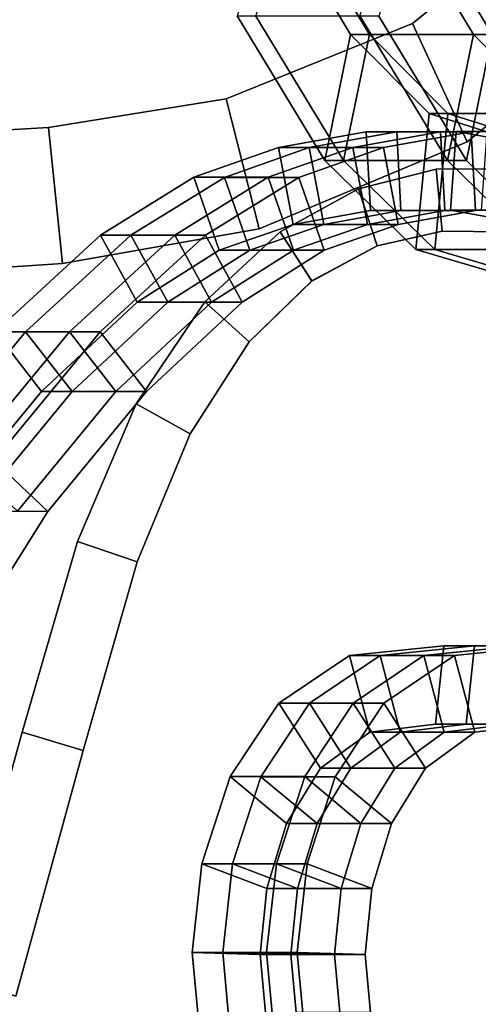
# Model space of a CAD drawing. Extents: x -23 to 23, y 0 to 45.5.
# Drawn here: x -5.8 to -3.6, y 9.5 to 14.1 of the extents above; entities that cross this region are included whole.
import ezdxf

# ---------------------------------------------------------------- set-up
doc = ezdxf.new("R2010")
doc.units = 0
for name, color, linetype in [('curve1', 7, 'CONTINUOUS'), ('curve2', 7, 'CONTINUOUS'), ('curve3', 7, 'CONTINUOUS')]:
    doc.layers.add(name, color=color, linetype=linetype)

msp = doc.modelspace()

# ---------------------------------------------------------------- linework, layer by layer
at = {"layer": 'curve1'}
for points in [[(-3.91936, 14.106663, -0.279682), (-3.91936, 14.106645, 0.381013), (-3.062941, 14.802694, 0.381031), (-3.062941, 14.802711, -0.279664)], [(-3.062941, 14.802711, -0.279664), (-2.709073, 14.333735, -0.279676), (-3.665612, 13.554235, -0.279697), (-3.91936, 14.106663, -0.279682)], [(-3.062941, 14.802694, 0.381031), (-3.91936, 14.106645, 0.381013), (-3.665612, 13.554218, 0.380998), (-2.709073, 14.333718, 0.381019)], [(-4.208673, 14.055046, -6.527545), (-4.565013, 14.647858, -7.144728), (-4.737789, 14.141203, -7.443999), (-4.328846, 13.468204, -6.735706)], [(-4.120805, 14.054701, 6.578142), (-4.240978, 13.467848, 6.786273), (-4.649921, 14.14081, 7.494601), (-4.477145, 14.647482, 7.195357)], [(-3.992834, 14.647867, -7.475075), (-4.565013, 14.647858, -7.144728), (-4.208673, 14.055046, -6.527545), (-3.636494, 14.055055, -6.857892)], [(-4.477145, 14.647482, 7.195357), (-3.904965, 14.647472, 7.525705), (-3.548626, 14.054691, 6.90849), (-4.120805, 14.054701, 6.578142)], [(-3.636494, 14.055055, -6.857892), (-3.756667, 13.468214, -7.066054), (-4.165611, 14.141212, -7.774347), (-3.992834, 14.647867, -7.475075)], [(-3.548626, 14.054691, 6.90849), (-3.904965, 14.647472, 7.525705), (-4.077742, 14.140802, 7.824949), (-3.668799, 13.46784, 7.116621)], [(-2.709073, 14.333735, -0.279676), (-2.709073, 14.333718, 0.381019), (-3.665612, 13.554218, 0.380998), (-3.665612, 13.554235, -0.279697)], [(-3.756667, 13.468214, -7.066054), (-4.328846, 13.468204, -6.735706), (-4.737789, 14.141203, -7.443999), (-4.165611, 14.141212, -7.774347)], [(-4.240978, 13.467848, 6.786273), (-3.668799, 13.46784, 7.116621), (-4.077742, 14.140802, 7.824949), (-4.649921, 14.14081, 7.494601)], [(-4.788411, 13.754919, -0.279692), (-4.788411, 13.7549, 0.381004), (-3.91936, 14.106645, 0.381013), (-3.91936, 14.106663, -0.279682)], [(-3.91936, 14.106663, -0.279682), (-3.665612, 13.554235, -0.279697), (-4.634726, 13.149778, -0.279707), (-4.788411, 13.754919, -0.279692)], [(-3.91936, 14.106645, 0.381013), (-4.788411, 13.7549, 0.381004), (-4.634726, 13.149759, 0.380987), (-3.665612, 13.554218, 0.380998)], [(-3.842774, 13.686287, -5.893799), (-4.208673, 14.055046, -6.527545), (-4.328846, 13.468204, -6.735706), (-3.904642, 13.053627, -6.000976)], [(-3.754905, 13.685978, 5.944377), (-3.816774, 13.053311, 6.05152), (-4.240978, 13.467848, 6.786273), (-4.120805, 14.054701, 6.578142)], [(-3.636494, 14.055055, -6.857892), (-4.208673, 14.055046, -6.527545), (-3.842774, 13.686287, -5.893799), (-3.270595, 13.686296, -6.224146)], [(-4.120805, 14.054701, 6.578142), (-3.548626, 14.054691, 6.90849), (-3.182727, 13.685968, 6.274724), (-3.754905, 13.685978, 5.944377)], [(-3.270595, 13.686296, -6.224146), (-3.332464, 13.053636, -6.331323), (-3.756667, 13.468214, -7.066054), (-3.636494, 14.055055, -6.857892)], [(-3.182727, 13.685968, 6.274724), (-3.548626, 14.054691, 6.90849), (-3.668799, 13.46784, 7.116621), (-3.244595, 13.053303, 6.381868)], [(-5.615533, 13.621161, -0.279695), (-5.615533, 13.621143, 0.381), (-4.788411, 13.7549, 0.381004), (-4.788411, 13.754919, -0.279692)], [(-4.788411, 13.754919, -0.279692), (-4.634726, 13.149778, -0.279707), (-5.550816, 12.987785, -0.279712), (-5.615533, 13.621161, -0.279695)], [(-4.788411, 13.7549, 0.381004), (-5.615533, 13.621143, 0.381), (-5.550816, 12.987768, 0.380983), (-4.634726, 13.149759, 0.380987)], [(-3.503106, 13.579214, -5.30548), (-3.842774, 13.686287, -5.893799), (-3.904642, 13.053627, -6.000976), (-3.504164, 12.935814, -5.307329)], [(-3.270595, 13.686296, -6.224146), (-3.842774, 13.686287, -5.893799), (-3.503106, 13.579214, -5.30548), (-2.930927, 13.579223, -5.635828)], [(-3.415238, 13.578936, 5.356052), (-3.416296, 12.935536, 5.357868), (-3.816774, 13.053311, 6.05152), (-3.754905, 13.685978, 5.944377)], [(-3.754905, 13.685978, 5.944377), (-3.182727, 13.685968, 6.274724), (-2.843059, 13.578926, 5.6864), (-3.415238, 13.578936, 5.356052)], [(-5.615533, 13.621161, -0.279695), (-5.550816, 12.987785, -0.279712), (-6.348281, 12.935684, -0.279713), (-6.346166, 13.579083, -0.279697)], [(-5.615533, 13.621143, 0.381), (-6.346166, 13.579065, 0.380999), (-6.348281, 12.935665, 0.380982), (-5.550816, 12.987768, 0.380983)], [(-6.346166, 13.579083, -0.279697), (-6.346166, 13.579065, 0.380999), (-5.615533, 13.621143, 0.381), (-5.615533, 13.621161, -0.279695)], [(-3.665612, 13.554235, -0.279697), (-3.665612, 13.554218, 0.380998), (-4.634726, 13.149759, 0.380987), (-4.634726, 13.149778, -0.279707)], [(-3.332464, 13.053636, -6.331323), (-3.904642, 13.053627, -6.000976), (-4.328846, 13.468204, -6.735706), (-3.756667, 13.468214, -7.066054)], [(-3.816774, 13.053311, 6.05152), (-3.244595, 13.053303, 6.381868), (-3.668799, 13.46784, 7.116621), (-4.240978, 13.467848, 6.786273)], [(-4.634726, 13.149778, -0.279707), (-4.634726, 13.149759, 0.380987), (-5.550816, 12.987768, 0.380983), (-5.550816, 12.987785, -0.279712)], [(-2.931985, 12.935822, -5.637677), (-3.504164, 12.935814, -5.307329), (-3.904642, 13.053627, -6.000976), (-3.332464, 13.053636, -6.331323)], [(-3.416296, 12.935536, 5.357868), (-2.844117, 12.935528, 5.688215), (-3.244595, 13.053303, 6.381868), (-3.816774, 13.053311, 6.05152)], [(-5.550816, 12.987785, -0.279712), (-5.550816, 12.987768, 0.380983), (-6.348281, 12.935665, 0.380982), (-6.348281, 12.935684, -0.279713)]]:
    msp.add_3dface(points, dxfattribs=at)
at = {"layer": 'curve2'}
for points in [[(-3.789822, 13.601656, -2.423712), (-4.197687, 13.527798, -2.659194), (-4.544372, 13.527782, -2.058718), (-4.136508, 13.601641, -1.823236)], [(-4.476144, 13.170353, -2.019336), (-4.116394, 13.235229, -1.811634), (-4.136508, 13.601641, -1.823236), (-4.544372, 13.527782, -2.058718)], [(-3.993838, 13.601534, 2.070188), (-4.401702, 13.527664, 2.305666), (-4.055017, 13.527649, 2.906142), (-3.647154, 13.601519, 2.670664)], [(-4.333474, 13.170236, 2.266265), (-4.401702, 13.527664, 2.305666), (-3.993838, 13.601534, 2.070188), (-3.973725, 13.235124, 2.058566)], [(-4.129458, 13.170368, -2.619812), (-4.197687, 13.527798, -2.659194), (-3.789822, 13.601656, -2.423712), (-3.769709, 13.235245, -2.412109)], [(-3.369254, 13.603319, -2.180897), (-3.789822, 13.601656, -2.423712), (-4.136508, 13.601641, -1.823236), (-3.715939, 13.603302, -1.580421)], [(-4.116394, 13.235229, -1.811634), (-3.742525, 13.236782, -1.59578), (-3.715939, 13.603302, -1.580421), (-4.136508, 13.601641, -1.823236)], [(-3.98679, 13.17022, 2.866741), (-3.62704, 13.235107, 2.659041), (-3.647154, 13.601519, 2.670664), (-4.055017, 13.527649, 2.906142)], [(-3.57327, 13.603209, 1.827372), (-3.993838, 13.601534, 2.070188), (-3.647154, 13.601519, 2.670664), (-3.226585, 13.603193, 2.427848)], [(-3.973725, 13.235124, 2.058566), (-3.993838, 13.601534, 2.070188), (-3.57327, 13.603209, 1.827372), (-3.599856, 13.236687, 1.842712)], [(-3.769709, 13.235245, -2.412109), (-3.789822, 13.601656, -2.423712), (-3.369254, 13.603319, -2.180897), (-3.39584, 13.236797, -2.196256)], [(-3.742525, 13.236782, -1.59578), (-3.355657, 13.167288, -1.372423), (-3.283217, 13.525002, -1.330591), (-3.715939, 13.603302, -1.580421)], [(-2.936532, 13.525018, -1.931068), (-3.369254, 13.603319, -2.180897), (-3.715939, 13.603302, -1.580421), (-3.283217, 13.525002, -1.330591)], [(-3.62704, 13.235107, 2.659041), (-3.25317, 13.236671, 2.443188), (-3.226585, 13.603193, 2.427848), (-3.647154, 13.601519, 2.670664)], [(-4.197687, 13.527798, -2.659194), (-4.592292, 13.389513, -2.887023), (-4.938978, 13.389496, -2.286548), (-4.544372, 13.527782, -2.058718)], [(-4.820649, 13.049871, -2.21824), (-4.476144, 13.170353, -2.019336), (-4.544372, 13.527782, -2.058718), (-4.938978, 13.389496, -2.286548)], [(-4.401702, 13.527664, 2.305666), (-4.796307, 13.389364, 2.533487), (-4.449622, 13.389349, 3.133963), (-4.055017, 13.527649, 2.906142)], [(-4.677979, 13.049745, 2.465161), (-4.796307, 13.389364, 2.533487), (-4.401702, 13.527664, 2.305666), (-4.333474, 13.170236, 2.266265)], [(-4.473965, 13.049887, -2.818716), (-4.592292, 13.389513, -2.887023), (-4.197687, 13.527798, -2.659194), (-4.129458, 13.170368, -2.619812)], [(-4.331294, 13.049729, 3.065639), (-3.98679, 13.17022, 2.866741), (-4.055017, 13.527649, 2.906142), (-4.449622, 13.389349, 3.133963)], [(-4.592292, 13.389513, -2.887023), (-5.027993, 13.119594, -3.138582), (-5.374678, 13.119577, -2.538105), (-4.938978, 13.389496, -2.286548)], [(-5.202861, 12.807732, -2.438916), (-4.820649, 13.049871, -2.21824), (-4.938978, 13.389496, -2.286548), (-5.374678, 13.119577, -2.538105)], [(-4.796307, 13.389364, 2.533487), (-5.232007, 13.119433, 2.785033), (-4.885322, 13.119417, 3.385509), (-4.449622, 13.389349, 3.133963)], [(-5.060191, 12.807593, 2.685825), (-5.232007, 13.119433, 2.785033), (-4.796307, 13.389364, 2.533487), (-4.677979, 13.049745, 2.465161)], [(-4.856175, 12.807747, -3.039392), (-5.027993, 13.119594, -3.138582), (-4.592292, 13.389513, -2.887023), (-4.473965, 13.049887, -2.818716)], [(-4.713506, 12.807577, 3.286301), (-4.331294, 13.049729, 3.065639), (-4.449622, 13.389349, 3.133963), (-4.885322, 13.119417, 3.385509)], [(-4.129458, 13.170368, -2.619812), (-3.769709, 13.235245, -2.412109), (-4.116394, 13.235229, -1.811634), (-4.476144, 13.170353, -2.019336)], [(-4.333474, 13.170236, 2.266265), (-3.973725, 13.235124, 2.058566), (-3.62704, 13.235107, 2.659041), (-3.98679, 13.17022, 2.866741)], [(-3.769709, 13.235245, -2.412109), (-3.39584, 13.236797, -2.196256), (-3.742525, 13.236782, -1.59578), (-4.116394, 13.235229, -1.811634)], [(-3.973725, 13.235124, 2.058566), (-3.599856, 13.236687, 1.842712), (-3.25317, 13.236671, 2.443188), (-3.62704, 13.235107, 2.659041)], [(-3.39584, 13.236797, -2.196256), (-3.008973, 13.167303, -1.9729), (-3.355657, 13.167288, -1.372423), (-3.742525, 13.236782, -1.59578)], [(-4.473965, 13.049887, -2.818716), (-4.129458, 13.170368, -2.619812), (-4.476144, 13.170353, -2.019336), (-4.820649, 13.049871, -2.21824)], [(-4.677979, 13.049745, 2.465161), (-4.333474, 13.170236, 2.266265), (-3.98679, 13.17022, 2.866741), (-4.331294, 13.049729, 3.065639)], [(-5.027993, 13.119594, -3.138582), (-5.51867, 12.669548, -3.421886), (-5.865355, 12.669533, -2.82141), (-5.374678, 13.119577, -2.538105)], [(-5.649136, 12.39143, -2.696583), (-5.202861, 12.807732, -2.438916), (-5.374678, 13.119577, -2.538105), (-5.865355, 12.669533, -2.82141)], [(-5.232007, 13.119433, 2.785033), (-5.722685, 12.669376, 3.068312), (-5.376, 12.669361, 3.668789), (-4.885322, 13.119417, 3.385509)], [(-5.506466, 12.391281, 2.943471), (-5.722685, 12.669376, 3.068312), (-5.232007, 13.119433, 2.785033), (-5.060191, 12.807593, 2.685825)], [(-5.302451, 12.391447, -3.29706), (-5.51867, 12.669548, -3.421886), (-5.027993, 13.119594, -3.138582), (-4.856175, 12.807747, -3.039392)], [(-5.15978, 12.391266, 3.543948), (-4.713506, 12.807577, 3.286301), (-4.885322, 13.119417, 3.385509), (-5.376, 12.669361, 3.668789)], [(-4.856175, 12.807747, -3.039392), (-4.473965, 13.049887, -2.818716), (-4.820649, 13.049871, -2.21824), (-5.202861, 12.807732, -2.438916)], [(-5.060191, 12.807593, 2.685825), (-4.677979, 13.049745, 2.465161), (-4.331294, 13.049729, 3.065639), (-4.713506, 12.807577, 3.286301)], [(-5.302451, 12.391447, -3.29706), (-4.856175, 12.807747, -3.039392), (-5.202861, 12.807732, -2.438916), (-5.649136, 12.39143, -2.696583)], [(-5.506466, 12.391281, 2.943471), (-5.060191, 12.807593, 2.685825), (-4.713506, 12.807577, 3.286301), (-5.15978, 12.391266, 3.543948)], [(-5.51867, 12.669548, -3.421886), (-6.01343, 12.07072, -3.707552), (-6.360116, 12.070704, -3.107076), (-5.865355, 12.669533, -2.82141)], [(-6.108094, 11.833517, -2.961577), (-5.649136, 12.39143, -2.696583), (-5.865355, 12.669533, -2.82141), (-6.360116, 12.070704, -3.107076)], [(-5.722685, 12.669376, 3.068312), (-6.217445, 12.070532, 3.353947), (-5.87076, 12.070518, 3.954424), (-5.376, 12.669361, 3.668789)], [(-5.965422, 11.833353, 3.208436), (-6.217445, 12.070532, 3.353947), (-5.722685, 12.669376, 3.068312), (-5.506466, 12.391281, 2.943471)], [(-5.761409, 11.833531, -3.562054), (-6.01343, 12.07072, -3.707552), (-5.51867, 12.669548, -3.421886), (-5.302451, 12.391447, -3.29706)], [(-5.618738, 11.833338, 3.808912), (-5.15978, 12.391266, 3.543948), (-5.376, 12.669361, 3.668789), (-5.87076, 12.070518, 3.954424)], [(-5.761409, 11.833531, -3.562054), (-5.302451, 12.391447, -3.29706), (-5.649136, 12.39143, -2.696583), (-6.108094, 11.833517, -2.961577)], [(-5.965422, 11.833353, 3.208436), (-5.506466, 12.391281, 2.943471), (-5.15978, 12.391266, 3.543948), (-5.618738, 11.833338, 3.808912)], [(-6.038997, 11.166342, 4.051532), (-5.618738, 11.833338, 3.808912), (-5.87076, 12.070518, 3.954424), (-6.318711, 11.354231, 4.213031)], [(-6.385682, 11.166357, 3.451055), (-5.965422, 11.833353, 3.208436), (-5.618738, 11.833338, 3.808912), (-6.038997, 11.166342, 4.051532)], [(-3.427544, 11.207026, -2.214614), (-3.867178, 11.161533, -2.468438), (-4.213863, 11.16152, -1.867962), (-3.774229, 11.207012, -1.614138)], [(-4.119517, 10.804708, -1.8135), (-3.812495, 10.841484, -1.636241), (-3.774229, 11.207012, -1.614138), (-4.213863, 11.16152, -1.867962)], [(-3.63156, 11.206918, 1.860963), (-4.071194, 11.161413, 2.114784), (-3.724509, 11.161396, 2.71526), (-3.284875, 11.206902, 2.461439)], [(-3.976848, 10.804605, 2.060304), (-4.071194, 11.161413, 2.114784), (-3.63156, 11.206918, 1.860963), (-3.669826, 10.84139, 1.883047)], [(-3.772832, 10.804725, -2.413977), (-3.867178, 11.161533, -2.468438), (-3.427544, 11.207026, -2.214614), (-3.465811, 10.841501, -2.236717)], [(-3.465811, 10.841501, -2.236717), (-3.427544, 11.207026, -2.214614), (-3.774229, 11.207012, -1.614138), (-3.812495, 10.841484, -1.636241)], [(-3.630163, 10.80459, 2.66078), (-3.323142, 10.841374, 2.483522), (-3.284875, 11.206902, 2.461439), (-3.724509, 11.161396, 2.71526)], [(-3.669826, 10.84139, 1.883047), (-3.63156, 11.206918, 1.860963), (-3.284875, 11.206902, 2.461439), (-3.323142, 10.841374, 2.483522)], [(-3.867178, 11.161533, -2.468438), (-4.196143, 10.939487, -2.658371), (-4.542827, 10.939472, -2.057896), (-4.213863, 11.16152, -1.867962)], [(-4.349425, 10.636662, -1.946242), (-4.119517, 10.804708, -1.8135), (-4.213863, 11.16152, -1.867962), (-4.542827, 10.939472, -2.057896)], [(-4.071194, 11.161413, 2.114784), (-4.400159, 10.939354, 2.304707), (-4.053474, 10.93934, 2.905182), (-3.724509, 11.161396, 2.71526)], [(-4.206756, 10.636552, 2.193038), (-4.400159, 10.939354, 2.304707), (-4.071194, 11.161413, 2.114784), (-3.976848, 10.804605, 2.060304)], [(-4.002741, 10.636678, -2.546719), (-4.196143, 10.939487, -2.658371), (-3.867178, 11.161533, -2.468438), (-3.772832, 10.804725, -2.413977)], [(-3.860072, 10.636537, 2.793514), (-3.630163, 10.80459, 2.66078), (-3.724509, 11.161396, 2.71526), (-4.053474, 10.93934, 2.905182)], [(-4.196143, 10.939487, -2.658371), (-4.422505, 10.597259, -2.789071), (-4.769191, 10.597243, -2.188595), (-4.542827, 10.939472, -2.057896)], [(-4.507568, 10.379704, -2.037553), (-4.349425, 10.636662, -1.946242), (-4.542827, 10.939472, -2.057896), (-4.769191, 10.597243, -2.188595)], [(-4.400159, 10.939354, 2.304707), (-4.626521, 10.597119, 2.435388), (-4.279837, 10.597102, 3.035864), (-4.053474, 10.93934, 2.905182)], [(-4.364899, 10.379591, 2.284335), (-4.626521, 10.597119, 2.435388), (-4.400159, 10.939354, 2.304707), (-4.206756, 10.636552, 2.193038)], [(-4.160883, 10.379722, -2.63803), (-4.422505, 10.597259, -2.789071), (-4.196143, 10.939487, -2.658371), (-4.002741, 10.636678, -2.546719)], [(-4.018214, 10.379573, 2.884811), (-3.860072, 10.636537, 2.793514), (-4.053474, 10.93934, 2.905182), (-4.279837, 10.597102, 3.035864)], [(-3.772832, 10.804725, -2.413977), (-3.465811, 10.841501, -2.236717), (-3.812495, 10.841484, -1.636241), (-4.119517, 10.804708, -1.8135)], [(-3.976848, 10.804605, 2.060304), (-3.669826, 10.84139, 1.883047), (-3.323142, 10.841374, 2.483522), (-3.630163, 10.80459, 2.66078)], [(-4.002741, 10.636678, -2.546719), (-3.772832, 10.804725, -2.413977), (-4.119517, 10.804708, -1.8135), (-4.349425, 10.636662, -1.946242)], [(-4.206756, 10.636552, 2.193038), (-3.976848, 10.804605, 2.060304), (-3.630163, 10.80459, 2.66078), (-3.860072, 10.636537, 2.793514)], [(-4.422505, 10.597259, -2.789071), (-4.554334, 10.191226, -2.865193), (-4.901018, 10.191209, -2.264716), (-4.769191, 10.597243, -2.188595)], [(-4.59929, 10.0762, -2.090516), (-4.507568, 10.379704, -2.037553), (-4.769191, 10.597243, -2.188595), (-4.901018, 10.191209, -2.264716)], [(-4.626521, 10.597119, 2.435388), (-4.75835, 10.191083, 2.511489), (-4.411664, 10.191066, 3.111964), (-4.279837, 10.597102, 3.035864)], [(-4.456621, 10.076081, 2.337282), (-4.75835, 10.191083, 2.511489), (-4.626521, 10.597119, 2.435388), (-4.364899, 10.379591, 2.284335)], [(-4.252604, 10.076213, -2.690993), (-4.554334, 10.191226, -2.865193), (-4.422505, 10.597259, -2.789071), (-4.160883, 10.379722, -2.63803)], [(-4.160883, 10.379722, -2.63803), (-4.002741, 10.636678, -2.546719), (-4.349425, 10.636662, -1.946242), (-4.507568, 10.379704, -2.037553)], [(-4.109936, 10.076064, 2.937758), (-4.018214, 10.379573, 2.884811), (-4.279837, 10.597102, 3.035864), (-4.411664, 10.191066, 3.111964)], [(-4.364899, 10.379591, 2.284335), (-4.206756, 10.636552, 2.193038), (-3.860072, 10.636537, 2.793514), (-4.018214, 10.379573, 2.884811)], [(-4.252604, 10.076213, -2.690993), (-4.160883, 10.379722, -2.63803), (-4.507568, 10.379704, -2.037553), (-4.59929, 10.0762, -2.090516)], [(-4.456621, 10.076081, 2.337282), (-4.364899, 10.379591, 2.284335), (-4.018214, 10.379573, 2.884811), (-4.109936, 10.076064, 2.937758)], [(-4.554334, 10.191226, -2.865193), (-4.599693, 9.777766, -2.891392), (-4.946378, 9.777749, -2.290915), (-4.901018, 10.191209, -2.264716)], [(-4.629937, 9.768502, -2.108218), (-4.59929, 10.0762, -2.090516), (-4.901018, 10.191209, -2.264716), (-4.946378, 9.777749, -2.290915)], [(-4.75835, 10.191083, 2.511489), (-4.80371, 9.777619, 2.537666), (-4.457024, 9.777602, 3.138142), (-4.411664, 10.191066, 3.111964)], [(-4.487267, 9.768384, 2.354968), (-4.80371, 9.777619, 2.537666), (-4.75835, 10.191083, 2.511489), (-4.456621, 10.076081, 2.337282)], [(-4.283252, 9.768519, -2.708694), (-4.599693, 9.777766, -2.891392), (-4.554334, 10.191226, -2.865193), (-4.252604, 10.076213, -2.690993)], [(-4.140582, 9.768367, 2.955444), (-4.109936, 10.076064, 2.937758), (-4.411664, 10.191066, 3.111964), (-4.457024, 9.777602, 3.138142)], [(-4.283252, 9.768519, -2.708694), (-4.252604, 10.076213, -2.690993), (-4.59929, 10.0762, -2.090516), (-4.629937, 9.768502, -2.108218)], [(-4.487267, 9.768384, 2.354968), (-4.456621, 10.076081, 2.337282), (-4.109936, 10.076064, 2.937758), (-4.140582, 9.768367, 2.955444)], [(-4.599693, 9.777766, -2.891392), (-4.566652, 9.413248, -2.872325), (-4.913338, 9.413234, -2.271849), (-4.946378, 9.777749, -2.290915)], [(-4.604855, 9.498979, -2.093745), (-4.629937, 9.768502, -2.108218), (-4.946378, 9.777749, -2.290915), (-4.913338, 9.413234, -2.271849)], [(-4.80371, 9.777619, 2.537666), (-4.770668, 9.413108, 2.51858), (-4.423983, 9.413091, 3.119056), (-4.457024, 9.777602, 3.138142)], [(-4.462187, 9.498862, 2.34048), (-4.770668, 9.413108, 2.51858), (-4.80371, 9.777619, 2.537666), (-4.487267, 9.768384, 2.354968)], [(-4.25817, 9.498994, -2.694221), (-4.566652, 9.413248, -2.872325), (-4.599693, 9.777766, -2.891392), (-4.283252, 9.768519, -2.708694)], [(-4.115501, 9.498845, 2.940956), (-4.140582, 9.768367, 2.955444), (-4.457024, 9.777602, 3.138142), (-4.423983, 9.413091, 3.119056)], [(-4.25817, 9.498994, -2.694221), (-4.283252, 9.768519, -2.708694), (-4.629937, 9.768502, -2.108218), (-4.604855, 9.498979, -2.093745)], [(-4.462187, 9.498862, 2.34048), (-4.487267, 9.768384, 2.354968), (-4.140582, 9.768367, 2.955444), (-4.115501, 9.498845, 2.940956)]]:
    msp.add_3dface(points, dxfattribs=at)
at = {"layer": 'curve3'}
for points in [[(-3.809516, 13.426685, -0.29353), (-4.171106, 13.33532, -0.293532), (-4.171106, 13.335301, 0.399838), (-3.809516, 13.426666, 0.399841)], [(-4.085503, 13.070643, -0.293539), (-4.171106, 13.33532, -0.293532), (-3.809516, 13.426685, -0.29353), (-3.781681, 13.139153, -0.293537)], [(-4.085503, 13.070625, 0.399831), (-3.781681, 13.139135, 0.399833), (-3.809516, 13.426666, 0.399841), (-4.171106, 13.335301, 0.399838)], [(-3.468162, 13.429672, -0.29353), (-3.809516, 13.426685, -0.29353), (-3.809516, 13.426666, 0.399841), (-3.468162, 13.429655, 0.399841)], [(-3.781681, 13.139153, -0.293537), (-3.809516, 13.426685, -0.29353), (-3.468162, 13.429672, -0.29353), (-3.486182, 13.136166, -0.293537)], [(-3.781681, 13.139135, 0.399833), (-3.486182, 13.136147, 0.399833), (-3.468162, 13.429655, 0.399841), (-3.809516, 13.426666, 0.399841)], [(-4.171106, 13.33532, -0.293532), (-4.536021, 13.135891, -0.293537), (-4.536021, 13.135872, 0.399833), (-4.171106, 13.335301, 0.399838)], [(-4.388601, 12.906424, -0.293543), (-4.536021, 13.135891, -0.293537), (-4.171106, 13.33532, -0.293532), (-4.085503, 13.070643, -0.293539)], [(-4.388601, 12.906405, 0.399827), (-4.085503, 13.070625, 0.399831), (-4.171106, 13.335301, 0.399838), (-4.536021, 13.135872, 0.399833)], [(-4.536021, 13.135891, -0.293537), (-4.887355, 12.808702, -0.293546), (-4.887355, 12.808683, 0.399824), (-4.536021, 13.135872, 0.399833)], [(-4.681933, 12.622288, -0.293551), (-4.887355, 12.808702, -0.293546), (-4.536021, 13.135891, -0.293537), (-4.388601, 12.906424, -0.293543)], [(-4.681933, 12.62227, 0.39982), (-4.388601, 12.906405, 0.399827), (-4.536021, 13.135872, 0.399833), (-4.887355, 12.808683, 0.399824)], [(-4.085503, 13.070643, -0.293539), (-3.781681, 13.139153, -0.293537), (-3.781681, 13.139135, 0.399833), (-4.085503, 13.070625, 0.399831)], [(-3.781681, 13.139153, -0.293537), (-3.486182, 13.136166, -0.293537), (-3.486182, 13.136147, 0.399833), (-3.781681, 13.139135, 0.399833)], [(-4.388601, 12.906424, -0.293543), (-4.085503, 13.070643, -0.293539), (-4.085503, 13.070625, 0.399831), (-4.388601, 12.906405, 0.399827)], [(-4.681933, 12.622288, -0.293551), (-4.388601, 12.906424, -0.293543), (-4.388601, 12.906405, 0.399827), (-4.681933, 12.62227, 0.39982)], [(-4.887355, 12.808702, -0.293546), (-5.208196, 12.33406, -0.293558), (-5.208196, 12.334042, 0.399812), (-4.887355, 12.808683, 0.399824)], [(-4.956457, 12.194025, -0.293562), (-5.208196, 12.33406, -0.293558), (-4.887355, 12.808702, -0.293546), (-4.681933, 12.622288, -0.293551)], [(-4.956457, 12.194008, 0.399808), (-4.681933, 12.62227, 0.39982), (-4.887355, 12.808683, 0.399824), (-5.208196, 12.334042, 0.399812)], [(-4.956457, 12.194025, -0.293562), (-4.681933, 12.622288, -0.293551), (-4.681933, 12.62227, 0.39982), (-4.956457, 12.194008, 0.399808)], [(-5.208196, 12.33406, -0.293558), (-5.481637, 11.692274, -0.293575), (-5.481637, 11.692255, 0.399795), (-5.208196, 12.334042, 0.399812)], [(-5.20313, 11.597431, -0.293578), (-5.481637, 11.692274, -0.293575), (-5.208196, 12.33406, -0.293558), (-4.956457, 12.194025, -0.293562)], [(-5.20313, 11.597414, 0.399793), (-4.956457, 12.194008, 0.399808), (-5.208196, 12.334042, 0.399812), (-5.481637, 11.692255, 0.399795)], [(-5.20313, 11.597431, -0.293578), (-4.956457, 12.194025, -0.293562), (-4.956457, 12.194008, 0.399808), (-5.20313, 11.597414, 0.399793)], [(-5.481637, 11.692274, -0.293575), (-5.739639, 10.803951, -0.293599), (-5.739639, 10.803934, 0.399772), (-5.481637, 11.692255, 0.399795)], [(-5.455291, 10.718837, -0.293601), (-5.739639, 10.803951, -0.293599), (-5.481637, 11.692274, -0.293575), (-5.20313, 11.597431, -0.293578)], [(-5.455291, 10.71882, 0.399769), (-5.20313, 11.597414, 0.399793), (-5.481637, 11.692255, 0.399795), (-5.739639, 10.803934, 0.399772)], [(-5.455291, 10.718837, -0.293601), (-5.20313, 11.597431, -0.293578), (-5.20313, 11.597414, 0.399793), (-5.455291, 10.71882, 0.399769)], [(-5.739639, 10.803951, -0.293599), (-6.053377, 9.670245, -0.293629), (-6.053377, 9.670226, 0.399742), (-5.739639, 10.803934, 0.399772)], [(-5.768187, 9.57455, -0.293631), (-6.053377, 9.670245, -0.293629), (-5.739639, 10.803951, -0.293599), (-5.455291, 10.718837, -0.293601)], [(-5.768187, 9.574533, 0.399739), (-5.455291, 10.71882, 0.399769), (-5.739639, 10.803934, 0.399772), (-6.053377, 9.670226, 0.399742)], [(-5.768187, 9.57455, -0.293631), (-5.455291, 10.718837, -0.293601), (-5.455291, 10.71882, 0.399769), (-5.768187, 9.574533, 0.399739)]]:
    msp.add_3dface(points, dxfattribs=at)

doc.saveas('drawing.dxf')
